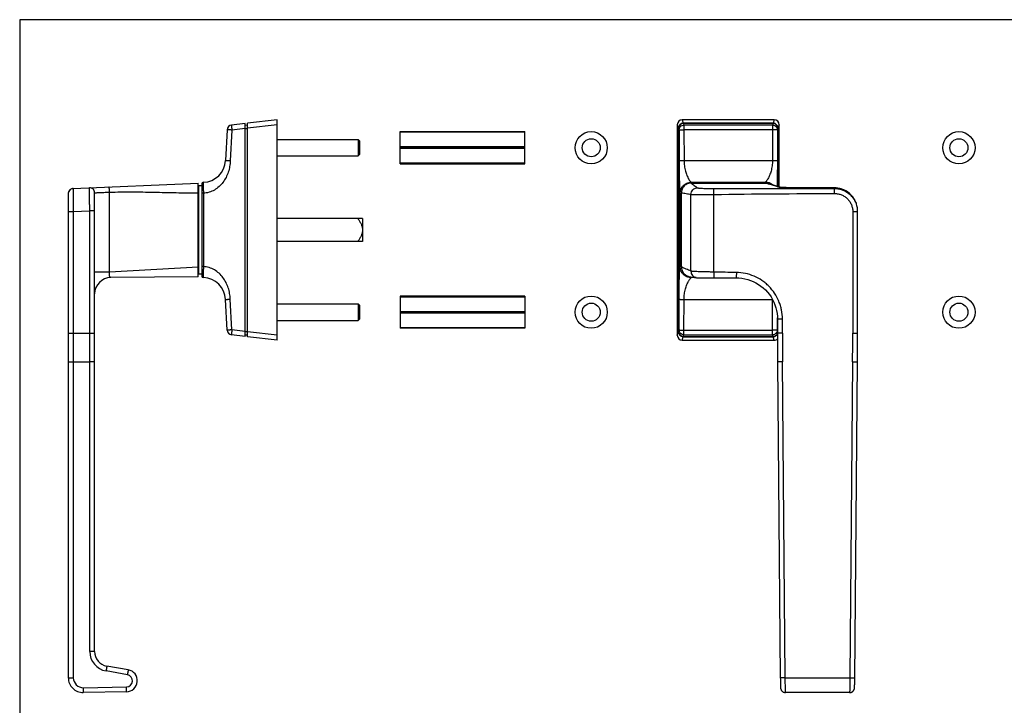
# Model space of a CAD drawing. Units: millimetres. Extents: x -39 to 596, y -79 to 308.
# Drawn here: x -39 to 260, y 100 to 308 of the extents above; entities that cross this region are included whole.
import ezdxf

# ---------------------------------------------------------------- set-up
doc = ezdxf.new("R2010")
doc.units = ezdxf.units.MM
doc.header["$LTSCALE"] = 23.1
doc.layers.get('0').update_dxf_attribs({"linetype": 'CONTINUOUS'})
doc.layers.add('COMPONENTI_DI_ASSIEME', color=7, linetype='CONTINUOUS')

msp = doc.modelspace()

# ---------------------------------------------------------------- linework, layer by layer
for p, q in [((595.97, 308.39), (-39.25, 308.39)), ((-39.25, 308.39), (-39.25, -78.82)), ((65.03, 240.95), (39.03, 240.95))]:
    msp.add_line(p, q)
at = {"color": 7, "linetype": 'Continuous'}
for p, q in [((76.43, 264.55), (76.43, 274.35)), ((76.43, 274.35), (114.43, 274.35)), ((114.43, 274.14), (76.43, 274.14)), ((114.43, 264.55), (114.43, 274.35)), ((39.03, 271.95), (63.67, 271.95)), ((63.67, 271.95), (63.67, 266.95)), ((63.67, 271.95), (64.07, 271.55)), ((64.07, 271.55), (64.07, 267.35)), ((114.43, 269.7), (76.43, 269.7)), ((39.03, 266.95), (63.67, 266.95)), ((63.67, 266.95), (64.07, 267.35)), ((76.43, 269.45), (114.43, 269.45)), ((114.43, 269.2), (76.43, 269.2)), ((114.43, 264.76), (76.43, 264.76)), ((76.43, 264.55), (114.43, 264.55)), ((65.03, 247.95), (39.03, 247.95)), ((65.03, 247.95), (65.03, 240.95)), ((39.03, 221.95), (63.67, 221.95)), ((63.67, 221.95), (63.67, 216.95)), ((63.67, 221.95), (64.07, 221.55)), ((76.43, 224.35), (76.43, 214.55)), ((114.43, 224.35), (76.43, 224.35)), ((76.43, 224.14), (114.43, 224.14)), ((114.43, 224.35), (114.43, 214.55)), ((64.07, 221.55), (64.07, 217.35)), ((76.43, 219.7), (114.43, 219.7)), ((114.43, 219.45), (76.43, 219.45)), ((76.43, 219.2), (114.43, 219.2)), ((39.03, 216.95), (63.67, 216.95)), ((63.67, 216.95), (64.07, 217.35)), ((76.43, 214.76), (114.43, 214.76)), ((114.43, 214.55), (76.43, 214.55))]:
    msp.add_line(p, q, dxfattribs=at)
for centre, radius in [((134.58, 269.45), 4.9), ((246.42, 269.45), 4.9), ((134.58, 269.45), 2.75), ((246.42, 269.45), 2.75), ((134.58, 219.45), 4.9), ((134.58, 219.45), 2.75), ((246.42, 219.45), 4.9), ((246.42, 219.45), 2.75)]:
    msp.add_circle(centre, radius)
for points, knots in [([(63.58, 247.95), (63.77, 247.69), (64.12, 247.16), (64.59, 246.31), (64.88, 245.56), (65.01, 244.93), (65.03, 244.61), (65.03, 244.45)], [0, 0, 0, 0, 0.250049, 0.50005, 0.749896, 0.874952, 1, 1, 1, 1]), ([(65.03, 244.45), (65.03, 244.29), (65.01, 243.97), (64.88, 243.34), (64.59, 242.59), (64.12, 241.75), (63.77, 241.21), (63.58, 240.95)], [0, 0, 0, 0, 0.12505, 0.250106, 0.499952, 0.749952, 1, 1, 1, 1])]:
    msp.add_open_spline(points, degree=3, knots=knots, dxfattribs=at)
at = {"layer": 'COMPONENTI_DI_ASSIEME', "color": 7, "linetype": 'Continuous'}
for p, q in [((29.33, 276.81), (25.18, 276.33)), ((29.33, 212.09), (29.33, 276.81)), ((29.33, 276.32), (30.03, 276.38)), ((39.03, 277.95), (30.03, 276.9)), ((30.03, 212), (30.03, 276.9)), ((39.03, 210.95), (39.03, 277.95)), ((160.76, 276.45), (160.76, 212.45)), ((190.27, 277.95), (162.25, 277.95)), ((189.92, 276.9), (162.6, 276.9)), ((189.89, 276.81), (162.63, 276.81)), ((191.76, 257.45), (191.76, 276.45)), ((23.85, 274.92), (23.37, 265.58)), ((161.11, 275.4), (161.11, 213.5)), ((161.14, 275.31), (161.14, 213.59)), ((191.38, 257.61), (191.38, 275.31)), ((191.41, 257.59), (191.41, 275.4)), ((-23.02, 257.04), (15.03, 258.7)), ((15.03, 230.2), (15.03, 258.7)), ((15.23, 231.05), (15.23, 257.85)), ((16.13, 257.85), (15.23, 257.85)), ((16.13, 258.46), (16.13, 230.45)), ((165, 258.7), (187.48, 258.7)), ((191.78, 257.45), (191.32, 257.63)), ((-24.47, 255.53), (-24.47, 108.28)), ((-23.02, 257.04), (-23.13, 257.03)), ((-16.47, 116.27), (-16.47, 255.76)), ((162.01, 233.2), (162.01, 255.72)), ((15.08, 252.09), (15.03, 253.48)), ((15.11, 250.98), (15.08, 252.09)), ((215.03, 252.87), (215.13, 252.62)), ((215.62, 213.06), (215.62, 250.03)), ((16.13, 231.05), (15.23, 231.05)), ((15.03, 230.2), (-11.51, 229.97)), ((166.99, 229.91), (167.06, 229.9)), ((167.06, 229.9), (167.18, 229.9)), ((167.18, 229.9), (167.39, 229.9)), ((167.39, 229.9), (167.8, 229.89)), ((167.8, 229.89), (168.53, 229.88)), ((168.53, 229.88), (169.5, 229.88)), ((169.5, 229.88), (170.68, 229.87)), ((170.68, 229.87), (178.73, 229.87)), ((23.85, 213.98), (23.37, 223.32)), ((191.23, 217.37), (191.23, 213.06)), ((191.23, 213.06), (191.27, 204.34)), ((215.59, 204.34), (215.62, 213.06)), ((29.33, 212.09), (25.18, 212.57)), ((29.33, 212.58), (30.03, 212.52)), ((39.03, 210.95), (30.03, 212)), ((162.25, 210.95), (190.27, 210.95)), ((162.6, 212), (189.92, 212)), ((162.63, 212.09), (189.89, 212.09)), ((191.27, 204.34), (192.1, 108.27)), ((214.74, 107.92), (215.59, 204.34)), ((-6.25, 110.69), (-12.75, 111.84)), ((192.1, 108.27), (192.11, 107.81)), ((192.11, 107.81), (192.11, 107.41)), ((214.74, 107.48), (214.74, 107.92)), ((192.11, 107.41), (192.12, 107.04)), ((192.12, 107.04), (192.13, 106.7)), ((192.13, 106.7), (192.13, 106.39)), ((192.13, 106.39), (192.14, 106.12)), ((192.14, 106.12), (192.14, 105.89)), ((192.14, 105.89), (192.15, 105.68)), ((192.15, 105.68), (192.16, 105.57)), ((192.16, 105.57), (192.16, 105.47)), ((192.16, 105.47), (192.17, 105.38)), ((214.69, 105.54), (214.7, 105.67)), ((214.7, 105.81), (214.71, 106.06)), ((214.7, 105.67), (214.7, 105.81)), ((214.71, 106.06), (214.72, 106.35)), ((214.72, 106.35), (214.73, 106.69)), ((214.73, 107.06), (214.74, 107.48)), ((214.73, 106.69), (214.73, 107.06)), ((-6.78, 104.01), (-19.89, 103.78)), ((213.17, 103.78), (193.68, 103.78))]:
    msp.add_line(p, q, dxfattribs=at)
at = {"layer": 'COMPONENTI_DI_ASSIEME', "color": 9, "linetype": 'Continuous'}
for p, q in [((39.03, 276.45), (30.03, 275.4)), ((160.76, 276.45), (161.11, 275.4)), ((162.25, 277.95), (162.6, 276.9)), ((162.63, 276.81), (162.8, 276.33)), ((162.8, 276.33), (162.8, 274.92)), ((189.73, 276.33), (162.8, 276.33)), ((189.89, 276.81), (189.73, 276.33)), ((189.73, 276.33), (189.73, 274.92)), ((190.27, 277.95), (189.92, 276.9)), ((191.76, 276.45), (191.41, 275.4)), ((25.29, 274.84), (24.81, 265.51)), ((29.33, 275.31), (25.29, 274.84)), ((29.33, 275.32), (30.03, 275.32)), ((161.14, 275.31), (161.3, 274.84)), ((161.3, 274.84), (161.32, 265.51)), ((162.8, 274.92), (162.81, 265.58)), ((189.73, 274.92), (162.8, 274.92)), ((189.73, 274.92), (189.71, 265.58)), ((191.22, 274.84), (191.21, 265.51)), ((191.38, 275.31), (191.22, 274.84)), ((162.81, 265.58), (189.71, 265.58)), ((164.99, 258.95), (164.99, 258.7)), ((164.99, 258.95), (187.53, 258.95)), ((187.53, 258.95), (187.53, 258.7)), ((-11.9, 231.68), (-11.9, 255.95)), ((16.61, 255.59), (16.13, 255.59)), ((16.61, 255.59), (16.61, 233.31)), ((161.63, 233.31), (161.63, 255.59)), ((161.63, 255.59), (162.01, 255.59)), ((164.91, 231.91), (164.91, 255.26)), ((171.88, 231.64), (171.88, 255.24)), ((197.85, 257.26), (197.85, 257.26)), ((208.53, 257.26), (197.85, 257.26)), ((208.53, 257.26), (208.53, 257.26)), ((208.62, 257.04), (208.53, 257.26)), ((-24.47, 250.03), (-22.95, 250.03)), ((-22.95, 250.03), (-17.94, 250.25)), ((-17.94, 116.26), (-17.94, 250.25)), ((-16.47, 250.25), (-17.94, 250.25)), ((214.13, 250.03), (215.62, 250.03)), ((-16.47, 231.68), (-11.9, 231.68)), ((-11.9, 231.68), (15.03, 233.2)), ((16.61, 233.31), (16.13, 233.31)), ((161.63, 233.31), (162.01, 233.31)), ((164.99, 229.95), (164.99, 230.17)), ((166.53, 229.95), (164.99, 229.95)), ((25.29, 214.06), (24.81, 223.4)), ((161.3, 214.06), (161.32, 223.4)), ((162.8, 213.98), (162.81, 223.32)), ((162.81, 223.32), (189.71, 223.32)), ((189.73, 213.98), (189.71, 223.32)), ((189.71, 223.32), (189.72, 223.32)), ((191.22, 214.06), (191.22, 217.72)), ((192.73, 217.37), (191.23, 217.37)), ((192.73, 213.06), (192.73, 217.37)), ((-24.47, 213.06), (-16.47, 213.06)), ((-22.94, 213.06), (-22.94, 108.27)), ((29.33, 213.59), (25.29, 214.06)), ((29.33, 213.58), (30.03, 213.58)), ((39.03, 212.45), (30.03, 213.5)), ((160.76, 212.45), (161.11, 213.5)), ((161.14, 213.59), (161.3, 214.06)), ((162.8, 212.57), (162.8, 213.98)), ((162.8, 213.98), (189.73, 213.98)), ((189.73, 212.57), (189.73, 213.98)), ((191.23, 214.05), (191.22, 214.06)), ((192.73, 213.06), (191.23, 213.06)), ((214.12, 213.06), (215.62, 213.06)), ((162.25, 210.95), (162.6, 212)), ((162.63, 212.09), (162.8, 212.57)), ((162.8, 212.57), (189.73, 212.57)), ((189.89, 212.09), (189.73, 212.57)), ((190.27, 210.95), (189.92, 212)), ((-22.94, 204.34), (-17.94, 204.34)), ((192.77, 204.35), (191.27, 204.34)), ((193.6, 108.28), (192.77, 204.35)), ((214.09, 204.35), (213.25, 108.28)), ((214.09, 204.35), (215.59, 204.34)), ((-6.49, 109.2), (-12.98, 110.35)), ((193.6, 108.28), (192.1, 108.27)), ((193.6, 108.28), (213.25, 108.28)), ((213.25, 108.28), (214.75, 108.27)), ((-19.89, 105.27), (-6.78, 105.5))]:
    msp.add_line(p, q, dxfattribs=at)
at = {"layer": 'COMPONENTI_DI_ASSIEME', "color": 7, "linetype": 'Continuous'}
for points in [[(191.32, 257.63), (190.66, 257.85), (190.01, 258.06), (189.41, 258.24), (188.87, 258.41), (188.44, 258.55)], [(-24.42, 255.89), (-24.46, 255.71), (-24.47, 255.53)], [(-23.13, 257.03), (-23.31, 257), (-23.49, 256.94), (-23.66, 256.87), (-23.81, 256.78), (-23.96, 256.66), (-24.09, 256.53), (-24.2, 256.39), (-24.29, 256.23), (-24.37, 256.07), (-24.42, 255.89)], [(208.53, 257.26), (197.78, 257.26), (197.52, 257.26), (197.27, 257.26), (197.02, 257.26), (196.77, 257.26), (196.53, 257.26), (196.29, 257.27), (196.06, 257.27), (195.83, 257.27), (195.6, 257.28), (195.38, 257.28), (195.17, 257.28), (194.96, 257.29), (194.76, 257.29), (194.56, 257.3), (194.37, 257.3), (194.18, 257.31), (194, 257.31), (193.83, 257.32), (193.67, 257.33), (193.51, 257.33), (193.35, 257.34), (193.21, 257.34), (193.07, 257.35), (192.93, 257.36), (192.81, 257.36), (192.69, 257.37), (192.57, 257.38), (192.47, 257.38), (192.36, 257.39), (192.27, 257.4), (192.19, 257.4), (192.11, 257.41), (192.03, 257.42), (191.97, 257.42), (191.91, 257.43), (191.86, 257.44), (191.82, 257.44), (191.78, 257.45), (191.76, 257.45), (191.75, 257.45)], [(215.03, 252.87), (214.91, 253.14), (214.63, 253.7), (214.29, 254.23), (213.91, 254.74), (213.49, 255.2), (213.02, 255.63), (212.52, 256.01), (211.99, 256.34), (211.43, 256.63), (210.85, 256.86), (210.24, 257.05), (209.63, 257.17), (209, 257.24), (208.53, 257.26)], [(215.62, 250.03), (215.61, 250.5), (215.54, 251.13), (215.41, 251.75), (215.23, 252.35), (215.13, 252.62)], [(15.17, 249.29), (15.14, 250.27), (15.13, 250.45), (15.11, 250.98)], [(15.22, 247.51), (15.17, 249.08), (15.17, 249.29)], [(15.03, 232.43), (15.08, 232.37), (15.14, 232.31), (15.21, 232.26), (15.23, 232.25)], [(164.56, 230.24), (164.93, 230.18), (165.31, 230.13), (165.67, 230.07), (166.01, 230.02), (166.32, 229.98), (166.59, 229.94)], [(166.59, 229.94), (166.63, 229.93), (166.69, 229.92), (166.73, 229.92), (166.77, 229.92), (166.8, 229.91), (166.83, 229.91), (166.86, 229.91), (166.89, 229.91), (166.92, 229.91), (166.99, 229.91)], [(178.73, 229.87), (179.49, 229.85), (180.39, 229.76), (181.29, 229.61), (182.17, 229.39), (183.03, 229.11), (183.87, 228.77), (184.68, 228.36), (185.46, 227.9), (186.2, 227.39), (186.91, 226.82), (187.57, 226.2), (188.19, 225.54), (188.76, 224.83), (189.27, 224.09), (189.73, 223.31), (190.13, 222.49), (190.47, 221.66), (190.75, 220.79), (190.97, 219.91), (191.12, 219.02), (191.2, 218.12), (191.23, 217.37)], [(192.17, 105.38), (192.17, 105.34), (192.17, 105.3), (192.17, 105.26), (192.18, 105.23), (192.18, 105.19), (192.18, 105.16), (192.19, 105.11), (192.19, 105.07), (192.2, 105.01), (192.22, 104.94), (192.24, 104.86), (192.27, 104.77), (192.31, 104.68), (192.35, 104.59), (192.4, 104.5), (192.46, 104.41), (192.53, 104.32), (192.6, 104.24), (192.69, 104.16), (192.78, 104.08), (192.87, 104.02), (192.98, 103.95), (193.09, 103.9), (193.21, 103.86), (193.33, 103.82), (193.46, 103.8), (193.6, 103.78), (193.68, 103.78)], [(213.17, 103.78), (213.24, 103.78), (213.36, 103.79), (213.48, 103.81), (213.6, 103.84), (213.71, 103.88), (213.82, 103.93), (213.92, 103.98), (214.02, 104.04), (214.11, 104.11), (214.19, 104.18), (214.27, 104.26), (214.33, 104.33), (214.4, 104.42), (214.45, 104.5), (214.5, 104.58), (214.54, 104.67), (214.57, 104.75), (214.6, 104.83), (214.62, 104.91), (214.64, 104.98), (214.65, 105.05), (214.66, 105.1), (214.67, 105.15), (214.67, 105.19), (214.68, 105.23), (214.68, 105.27), (214.68, 105.3), (214.68, 105.35), (214.69, 105.39), (214.69, 105.44), (214.69, 105.54)]]:
    msp.add_lwpolyline(points, dxfattribs=at)
for centre, radius, start, end in [((25.35, 274.84), 1.5, 96.6325, 177), ((16.38, 265.95), 7, 271.9578, 357), ((16.63, 258.46), 0.5, 91.954, 179.9904), ((187.48, 255.62), 3.08, 71.8083, 89.9199), ((-22.96, 255.53), 1.51, 172.8682, 179.987), ((-22.96, 255.53), 1.51, 98.3172, 172.8818), ((-22.96, 255.53), 1.51, 92.5093, 98.3364), ((-17.97, 255.76), 1.5, 0, 92.5), ((15.53, 250.85), 0.5, 126.9099, 147.9996), ((-11.47, 224.97), 5, 90.5, 179.6826), ((16.63, 230.45), 0.5, 180.0096, 268.046), ((16.38, 222.95), 7, 3, 88.0424), ((25.35, 214.06), 1.5, 183, 263.3675), ((-11.97, 116.27), 4.5, 180, 260), ((-19.97, 108.28), 4.5, 180, 271), ((-6.84, 107.38), 3.37, 271, 80)]:
    msp.add_arc(centre, radius, start, end, dxfattribs=at)
at = {"layer": 'COMPONENTI_DI_ASSIEME', "color": 9, "linetype": 'Continuous'}
for centre, radius, start, end in [((187.53, 255.59), 3.36, 49.5255, 89.9896), ((191.31, 255.96), 1.56, 75.1769, 90.2185), ((192.82, 267.39), 10.01, 264.1241, 264.54), ((193, 269.32), 11.95, 264.5389, 264.9085), ((208.53, 250.25), 7.01, 21.9197, 22.4935), ((208.61, 250.03), 7.01, 21.7909, 22.4926), ((178.57, 223.29), 11.14, 0.1472, 0.29), ((1191.34, 213.06), 998.61, 180, 180.5), ((-784.49, 213.06), 998.61, 359.5, 360), ((-11.94, 116.26), 6, 180, 260), ((-19.94, 108.27), 3, 180, 271), ((-6.81, 107.36), 1.87, 271, 80)]:
    msp.add_arc(centre, radius, start, end, dxfattribs=at)
at = {"layer": 'COMPONENTI_DI_ASSIEME', "color": 7, "linetype": 'Continuous'}
for centre, major_axis, start_param, end_param in [((162.26, 276.44), (-0.48, 1.43), -0.319521, 1.246802), ((162.61, 275.39), (-0.48, 1.43), -0.319521, 1.246802), ((162.64, 275.3), (-0.48, 1.43), -0.319521, 1.246802), ((189.88, 275.3), (0.48, 1.43), -1.246802, 0.319521), ((189.91, 275.39), (0.48, 1.43), -1.246802, 0.319521), ((190.26, 276.44), (0.48, 1.43), -1.246802, 0.319521), ((162.61, 213.51), (0.48, 1.43), -4.388395, -2.822072), ((162.64, 213.6), (0.48, 1.43), -4.388395, -2.822072), ((189.88, 213.6), (-0.48, 1.43), -3.461113, -2.345483), ((189.91, 213.51), (-0.48, 1.43), -3.461113, -2.391302), ((162.26, 212.46), (0.48, 1.43), -4.388395, -2.822072), ((190.26, 212.46), (-0.48, 1.43), -3.461113, -2.756335)]:
    msp.add_ellipse(centre, major_axis=major_axis, ratio=0.992572, start_param=start_param, end_param=end_param, dxfattribs=at)
at = {"layer": 'COMPONENTI_DI_ASSIEME', "color": 9, "linetype": 'Continuous'}
for points, knots in [([(25.18, 276.33), (25.18, 276.33), (25.17, 276.31), (25.17, 276.3), (25.17, 276.26), (25.17, 276.21), (25.17, 276.15), (25.18, 276.07), (25.18, 275.98), (25.19, 275.85), (25.21, 275.65), (25.23, 275.4), (25.26, 275.12), (25.28, 274.94), (25.29, 274.84)], [0, 0, 0, 0, 0.006104, 0.020921, 0.044948, 0.078082, 0.120012, 0.170382, 0.228714, 0.294444, 0.445587, 0.617994, 0.805271, 1, 1, 1, 1]), ([(161.3, 274.84), (161.3, 275.03), (161.38, 275.42), (161.71, 275.92), (162.21, 276.25), (162.6, 276.33), (162.8, 276.33)], [0, 0, 0, 0, 0.249182, 0.49903, 0.749446, 1, 1, 1, 1]), ([(189.73, 276.33), (189.92, 276.33), (190.31, 276.25), (190.81, 275.92), (191.14, 275.42), (191.22, 275.03), (191.22, 274.84)], [0, 0, 0, 0, 0.250554, 0.50097, 0.750818, 1, 1, 1, 1]), ([(25.29, 274.84), (25.2, 274.84), (25.01, 274.85), (24.75, 274.87), (24.54, 274.88), (24.38, 274.89), (24.28, 274.89), (24.18, 274.9), (24.1, 274.9), (24.03, 274.91), (23.97, 274.91), (23.93, 274.91), (23.9, 274.91), (23.88, 274.92), (23.87, 274.92), (23.86, 274.92), (23.86, 274.92), (23.85, 274.92), (23.85, 274.92)], [0, 0, 0, 0, 0.197056, 0.38558, 0.558412, 0.637004, 0.709403, 0.774916, 0.832968, 0.883019, 0.924601, 0.957361, 0.970326, 0.980968, 0.98927, 0.995219, 0.998799, 1, 1, 1, 1]), ([(161.3, 274.84), (161.3, 274.84), (161.31, 274.85), (161.34, 274.86), (161.38, 274.86), (161.43, 274.87), (161.5, 274.88), (161.61, 274.88), (161.77, 274.89), (161.99, 274.9), (162.24, 274.91), (162.51, 274.92), (162.7, 274.92), (162.8, 274.92)], [0, 0, 0, 0, 0.009645, 0.027641, 0.054283, 0.089461, 0.132875, 0.184181, 0.308545, 0.458092, 0.627335, 0.810281, 1, 1, 1, 1]), ([(191.22, 274.84), (191.22, 274.84), (191.21, 274.85), (191.18, 274.86), (191.14, 274.86), (191.09, 274.87), (191.03, 274.88), (190.92, 274.88), (190.75, 274.89), (190.53, 274.9), (190.28, 274.91), (190.01, 274.92), (189.82, 274.92), (189.73, 274.92)], [0, 0, 0, 0, 0.009645, 0.027641, 0.054283, 0.089461, 0.132875, 0.184181, 0.308545, 0.458092, 0.627335, 0.810281, 1, 1, 1, 1]), ([(24.81, 265.51), (24.78, 264.92), (24.65, 263.75), (24.23, 262.03), (23.55, 260.4), (22.61, 258.9), (21.42, 257.59), (19.99, 256.54), (18.36, 255.83), (17.2, 255.62), (16.61, 255.59)], [0, 0, 0, 0, 0.125115, 0.250219, 0.375285, 0.500324, 0.625321, 0.750267, 0.875147, 1, 1, 1, 1]), ([(23.37, 265.58), (23.37, 265.58), (23.37, 265.58), (23.37, 265.58), (23.38, 265.58), (23.39, 265.58), (23.41, 265.58), (23.44, 265.58), (23.48, 265.58), (23.54, 265.57), (23.61, 265.57), (23.69, 265.57), (23.79, 265.56), (23.89, 265.55), (24.05, 265.55), (24.26, 265.54), (24.53, 265.52), (24.71, 265.51), (24.81, 265.51)], [0, 0, 0, 0, 0.001201, 0.004781, 0.01073, 0.019032, 0.029673, 0.042638, 0.075397, 0.116979, 0.167029, 0.225082, 0.290594, 0.362994, 0.441586, 0.614418, 0.802943, 1, 1, 1, 1]), ([(161.32, 265.51), (161.32, 265.51), (161.33, 265.52), (161.36, 265.52), (161.4, 265.53), (161.45, 265.54), (161.52, 265.54), (161.62, 265.55), (161.79, 265.56), (162.01, 265.57), (162.26, 265.58), (162.53, 265.58), (162.72, 265.58), (162.81, 265.58)], [0, 0, 0, 0, 0.009645, 0.027641, 0.054283, 0.089461, 0.132876, 0.184182, 0.308547, 0.458096, 0.627339, 0.810282, 1, 1, 1, 1]), ([(161.32, 265.51), (161.32, 264.92), (161.32, 263.77), (161.34, 262.07), (161.36, 260.71), (161.38, 259.67), (161.4, 258.95), (161.42, 258.27), (161.45, 257.66), (161.47, 257.1), (161.5, 256.63), (161.53, 256.28), (161.55, 256.05), (161.56, 255.91), (161.58, 255.79), (161.6, 255.7), (161.61, 255.64), (161.63, 255.61), (161.63, 255.59)], [0, 0, 0, 0, 0.176379, 0.348578, 0.512289, 0.589412, 0.662451, 0.730651, 0.793181, 0.849159, 0.897642, 0.937713, 0.954325, 0.96853, 0.980245, 0.989402, 0.995973, 1, 1, 1, 1]), ([(162.81, 265.58), (162.82, 265.02), (162.9, 263.94), (163.21, 262.42), (163.63, 261.12), (164, 260.36), (164.19, 260.03)], [0, 0, 0, 0, 0.291506, 0.563091, 0.802281, 1, 1, 1, 1]), ([(189.71, 265.58), (189.7, 265.02), (189.62, 263.94), (189.32, 262.42), (188.89, 261.12), (188.52, 260.36), (188.34, 260.03)], [0, 0, 0, 0, 0.291506, 0.563091, 0.802282, 1, 1, 1, 1]), ([(189.71, 265.58), (189.8, 265.58), (189.99, 265.58), (190.26, 265.58), (190.51, 265.57), (190.73, 265.56), (190.9, 265.55), (191.01, 265.54), (191.07, 265.54), (191.12, 265.53), (191.16, 265.52), (191.19, 265.52), (191.2, 265.51), (191.21, 265.51)], [0, 0, 0, 0, 0.189718, 0.372661, 0.541904, 0.691453, 0.815818, 0.867124, 0.910539, 0.945717, 0.972359, 0.990355, 1, 1, 1, 1]), ([(191.21, 265.51), (191.2, 264.09), (191.19, 262.05), (191.14, 259.45), (191.1, 258.26), (191.08, 257.71)], [0, 0, 0, 0, 0.543004, 0.788588, 1, 1, 1, 1]), ([(16.61, 258.95), (16.61, 258.95), (16.61, 258.95), (16.61, 258.95), (16.61, 258.94), (16.61, 258.92), (16.61, 258.89), (16.61, 258.85), (16.6, 258.81), (16.6, 258.76), (16.6, 258.67), (16.6, 258.55), (16.6, 258.38), (16.6, 258.18), (16.6, 257.96), (16.6, 257.72), (16.6, 257.36), (16.6, 256.86), (16.61, 256.24), (16.61, 255.81), (16.61, 255.59)], [0, 0, 0, 0, 0.00041, 0.001356, 0.005008, 0.011035, 0.019432, 0.030182, 0.043266, 0.058651, 0.076301, 0.118233, 0.168659, 0.227108, 0.293006, 0.365727, 0.44456, 0.617463, 0.805022, 1, 1, 1, 1]), ([(161.63, 255.59), (161.63, 255.81), (161.68, 256.25), (161.87, 256.89), (162.18, 257.47), (162.6, 257.99), (163.12, 258.41), (163.7, 258.72), (164.33, 258.91), (164.77, 258.95), (164.99, 258.95)], [0, 0, 0, 0, 0.124947, 0.249939, 0.374965, 0.500006, 0.625046, 0.750069, 0.875058, 1, 1, 1, 1]), ([(164.51, 259.52), (164.48, 259.55), (164.36, 259.72), (164.26, 259.89), (164.19, 260.03)], [0, 0, 0, 0, 0.231272, 1, 1, 1, 1]), ([(164.51, 259.52), (164.56, 259.44), (164.66, 259.31), (164.78, 259.15), (164.87, 259.06), (164.92, 259.01), (164.96, 258.98), (164.98, 258.96), (164.99, 258.95)], [0, 0, 0, 0, 0.372618, 0.668318, 0.784816, 0.879193, 0.950894, 1, 1, 1, 1]), ([(165, 258.7), (165.14, 258.58), (165.44, 258.33), (166.07, 257.85), (166.57, 257.5), (166.9, 257.26)], [0, 0, 0, 0, 0.235543, 0.484486, 1, 1, 1, 1]), ([(188.55, 258.38), (188.37, 258.43), (188.01, 258.54), (187.65, 258.65), (187.48, 258.7)], [0, 0, 0, 0, 0.51275, 1, 1, 1, 1]), ([(188.02, 259.52), (187.96, 259.44), (187.86, 259.31), (187.74, 259.15), (187.65, 259.06), (187.6, 259.01), (187.56, 258.98), (187.54, 258.96), (187.53, 258.95)], [0, 0, 0, 0, 0.372687, 0.668276, 0.784718, 0.879166, 0.95099, 1, 1, 1, 1]), ([(188.34, 260.03), (188.31, 259.98), (188.21, 259.8), (188.1, 259.63), (188.02, 259.52)], [0, 0, 0, 0, 0.26903, 1, 1, 1, 1]), ([(191.31, 257.52), (191.12, 257.6), (190.7, 257.75), (189.78, 258.04), (189.05, 258.24), (188.55, 258.38)], [0, 0, 0, 0, 0.212678, 0.459406, 1, 1, 1, 1]), ([(-23.02, 257.04), (-23.02, 257.04), (-23.02, 257.03), (-23.02, 257.03), (-23.02, 257.02), (-23.02, 257), (-23.02, 256.99), (-23.02, 256.95), (-23.02, 256.9), (-23.02, 256.82), (-23.02, 256.73), (-23.02, 256.62), (-23.02, 256.5), (-23.01, 256.36), (-23.01, 256.15), (-23.01, 255.84), (-23, 255.43), (-23, 254.97), (-22.99, 254.46), (-22.99, 253.91), (-22.98, 253.32), (-22.97, 252.48), (-22.96, 251.38), (-22.96, 250.49), (-22.95, 250.03)], [0, 0, 0, 0, 0.000302, 0.001206, 0.002711, 0.004818, 0.007525, 0.010831, 0.019227, 0.029989, 0.043088, 0.058493, 0.076168, 0.096068, 0.118146, 0.168617, 0.227091, 0.293006, 0.365725, 0.444547, 0.528712, 0.617412, 0.804964, 1, 1, 1, 1]), ([(-17.94, 250.25), (-17.95, 250.7), (-17.96, 251.6), (-17.97, 252.7), (-17.98, 253.54), (-17.98, 254.13), (-17.99, 254.68), (-18, 255.19), (-18, 255.65), (-18.01, 256.06), (-18.01, 256.36), (-18.02, 256.58), (-18.02, 256.72), (-18.02, 256.84), (-18.02, 256.95), (-18.03, 257.04), (-18.03, 257.12), (-18.03, 257.17), (-18.03, 257.2), (-18.03, 257.22), (-18.03, 257.24), (-18.03, 257.25), (-18.03, 257.25), (-18.03, 257.26), (-18.03, 257.26)], [0, 0, 0, 0, 0.195039, 0.382593, 0.471294, 0.55546, 0.634283, 0.707001, 0.772915, 0.831388, 0.881857, 0.903933, 0.923832, 0.941504, 0.956907, 0.970004, 0.980763, 0.989158, 0.992463, 0.995169, 0.997276, 0.998782, 0.999688, 1, 1, 1, 1]), ([(-16.47, 255.76), (-16.44, 255.76), (-16.38, 255.76), (-16.26, 255.77), (-16.04, 255.78), (-15.67, 255.79), (-15.11, 255.82), (-14.43, 255.85), (-13.35, 255.89), (-12.5, 255.93), (-11.9, 255.95)], [0, 0, 0, 0, 0.018799, 0.042145, 0.074545, 0.165312, 0.287967, 0.438288, 0.61111, 1, 1, 1, 1]), ([(-11.9, 255.95), (-11.91, 256.15), (-11.92, 256.44), (-11.95, 256.81), (-11.98, 257.05), (-12.01, 257.24), (-12.04, 257.37), (-12.06, 257.45), (-12.07, 257.48), (-12.09, 257.51), (-12.1, 257.52), (-12.11, 257.52)], [0, 0, 0, 0, 0.376895, 0.547383, 0.697154, 0.820527, 0.913061, 0.946843, 0.972092, 0.989181, 1, 1, 1, 1]), ([(-11.9, 255.95), (-9.66, 256.01), (-5.17, 256.06), (0.44, 255.97), (4.93, 255.87), (8.3, 255.79), (11.66, 255.73), (13.91, 255.71), (15.03, 255.7)], [0, 0, 0, 0, 0.249994, 0.499995, 0.624996, 0.749998, 0.874999, 1, 1, 1, 1]), ([(162.01, 255.72), (162.5, 255.69), (163.47, 255.55), (164.42, 255.35), (164.91, 255.26)], [0, 0, 0, 0, 0.497525, 1, 1, 1, 1]), ([(164.91, 255.26), (164.91, 255.52), (165.01, 256.05), (165.45, 256.71), (166.12, 257.15), (166.64, 257.26), (166.9, 257.26)], [0, 0, 0, 0, 0.250166, 0.500273, 0.75022, 1, 1, 1, 1]), ([(164.91, 255.26), (164.94, 255.26), (165.01, 255.25), (165.16, 255.25), (165.36, 255.24), (165.74, 255.23), (166.34, 255.22), (167.21, 255.21), (168.23, 255.21), (169.37, 255.21), (170.6, 255.22), (171.45, 255.23), (171.88, 255.24)], [0, 0, 0, 0, 0.012442, 0.033345, 0.062543, 0.099789, 0.197083, 0.321902, 0.469972, 0.636216, 0.814935, 1, 1, 1, 1]), ([(166.9, 257.26), (166.9, 257.25), (166.92, 257.25), (166.97, 257.23), (167.06, 257.22), (167.19, 257.2), (167.37, 257.18), (167.59, 257.16), (167.85, 257.14), (168.14, 257.13), (168.6, 257.11), (169.23, 257.09), (170.06, 257.07), (170.95, 257.06), (171.57, 257.05), (171.88, 257.05)], [0, 0, 0, 0, 0.004465, 0.010982, 0.030388, 0.058291, 0.094495, 0.138693, 0.190497, 0.249449, 0.315027, 0.463705, 0.631348, 0.812171, 1, 1, 1, 1]), ([(171.88, 255.24), (171.88, 255.35), (171.87, 255.58), (171.87, 255.91), (171.87, 256.21), (171.87, 256.48), (171.87, 256.68), (171.87, 256.81), (171.87, 256.89), (171.87, 256.95), (171.87, 257), (171.88, 257.03), (171.88, 257.05), (171.88, 257.05)], [0, 0, 0, 0, 0.189847, 0.372838, 0.542243, 0.691966, 0.816547, 0.867963, 0.911478, 0.946704, 0.973332, 0.991125, 1, 1, 1, 1]), ([(171.88, 257.05), (174.94, 257.05), (187.19, 257.04), (199.43, 257.04), (208.62, 257.04)], [0, 0, 0, 0, 0.249983, 1, 1, 1, 1]), ([(191.8, 257.43), (191.74, 257.44), (191.63, 257.45), (191.49, 257.47), (191.39, 257.49), (191.33, 257.51), (191.31, 257.52)], [0, 0, 0, 0, 0.355274, 0.640881, 0.855773, 1, 1, 1, 1]), ([(197.85, 257.26), (197.24, 257.26), (196.08, 257.26), (194.46, 257.29), (193.09, 257.34), (192.28, 257.39), (191.94, 257.42)], [0, 0, 0, 0, 0.30652, 0.589271, 0.826451, 1, 1, 1, 1]), ([(215, 252.93), (214.74, 253.56), (214.02, 254.76), (212.48, 256.16), (210.6, 257.05), (209.22, 257.26), (208.53, 257.26)], [0, 0, 0, 0, 0.249997, 0.499996, 0.749996, 1, 1, 1, 1]), ([(208.62, 255.53), (208.62, 255.72), (208.62, 255.99), (208.62, 256.34), (208.62, 256.56), (208.62, 256.75), (208.62, 256.89), (208.62, 256.98), (208.62, 257.03), (208.62, 257.04)], [0, 0, 0, 0, 0.37296, 0.542392, 0.692166, 0.816779, 0.911713, 0.973541, 1, 1, 1, 1]), ([(208.62, 257.04), (209.3, 257.04), (210.68, 256.84), (212.57, 255.94), (214.11, 254.54), (214.83, 253.35), (215.09, 252.71)], [0, 0, 0, 0, 0.250003, 0.500004, 0.750003, 1, 1, 1, 1]), ([(208.62, 255.53), (208.98, 255.53), (209.7, 255.46), (210.74, 255.15), (211.7, 254.64), (212.54, 253.95), (213.23, 253.11), (213.74, 252.15), (214.06, 251.11), (214.13, 250.39), (214.13, 250.03)], [0, 0, 0, 0, 0.124999, 0.249998, 0.374997, 0.499997, 0.624998, 0.749998, 0.874999, 1, 1, 1, 1]), ([(-11.51, 229.97), (-11.55, 229.97), (-11.64, 229.99), (-11.75, 230.09), (-11.84, 230.24), (-11.91, 230.45), (-11.95, 230.71), (-11.97, 231.13), (-11.94, 231.46), (-11.9, 231.68)], [0, 0, 0, 0, 0.062945, 0.134642, 0.225081, 0.339329, 0.478337, 0.639255, 1, 1, 1, 1]), ([(16.61, 233.31), (16.61, 233.09), (16.61, 232.66), (16.6, 232.04), (16.6, 231.55), (16.6, 231.18), (16.6, 230.94), (16.6, 230.72), (16.6, 230.52), (16.6, 230.35), (16.6, 230.23), (16.6, 230.15), (16.6, 230.09), (16.61, 230.05), (16.61, 230.01), (16.61, 229.99), (16.61, 229.97), (16.61, 229.95), (16.61, 229.95), (16.61, 229.95), (16.61, 229.95)], [0, 0, 0, 0, 0.194978, 0.382538, 0.555443, 0.634275, 0.706997, 0.772895, 0.831344, 0.88177, 0.923702, 0.941351, 0.956736, 0.969819, 0.980568, 0.988965, 0.994991, 0.998643, 0.99959, 1, 1, 1, 1]), ([(24.81, 223.4), (24.77, 223.98), (24.65, 225.15), (24.23, 226.87), (23.55, 228.5), (22.61, 230), (21.42, 231.31), (19.99, 232.36), (18.36, 233.07), (17.2, 233.28), (16.61, 233.31)], [0, 0, 0, 0, 0.125115, 0.250217, 0.375284, 0.500322, 0.625319, 0.750265, 0.875149, 1, 1, 1, 1]), ([(161.32, 223.4), (161.32, 223.98), (161.32, 225.13), (161.34, 226.83), (161.36, 228.19), (161.38, 229.23), (161.4, 229.95), (161.42, 230.63), (161.45, 231.25), (161.47, 231.8), (161.5, 232.28), (161.53, 232.62), (161.55, 232.86), (161.56, 233), (161.58, 233.11), (161.6, 233.2), (161.61, 233.26), (161.63, 233.3), (161.63, 233.31)], [0, 0, 0, 0, 0.176377, 0.348573, 0.512282, 0.589403, 0.66244, 0.730639, 0.793168, 0.849145, 0.897637, 0.937714, 0.954315, 0.968505, 0.980216, 0.989386, 0.995973, 1, 1, 1, 1]), ([(164.99, 229.95), (164.77, 229.95), (164.33, 229.99), (163.7, 230.18), (163.12, 230.5), (162.6, 230.92), (162.18, 231.43), (161.87, 232.01), (161.68, 232.65), (161.63, 233.09), (161.63, 233.31)], [0, 0, 0, 0, 0.124942, 0.24993, 0.374953, 0.499993, 0.625033, 0.75006, 0.875052, 1, 1, 1, 1]), ([(164.91, 231.91), (164.67, 232.03), (164.19, 232.25), (163.46, 232.56), (162.73, 232.87), (162.25, 233.09), (162.01, 233.2)], [0, 0, 0, 0, 0.251208, 0.49977, 0.748688, 1, 1, 1, 1]), ([(164.91, 231.91), (164.91, 231.68), (164.99, 231.2), (165.35, 230.58), (165.91, 230.13), (166.36, 229.97), (166.59, 229.94)], [0, 0, 0, 0, 0.250166, 0.500126, 0.75002, 1, 1, 1, 1]), ([(171.88, 231.64), (171.45, 231.65), (170.6, 231.67), (169.37, 231.7), (168.23, 231.73), (167.21, 231.76), (166.45, 231.79), (165.93, 231.82), (165.62, 231.83), (165.36, 231.85), (165.16, 231.87), (165.01, 231.89), (164.94, 231.9), (164.91, 231.91)], [0, 0, 0, 0, 0.184925, 0.36351, 0.529637, 0.677618, 0.802393, 0.854712, 0.899707, 0.936997, 0.966273, 0.98731, 1, 1, 1, 1]), ([(171.88, 231.64), (171.88, 231.53), (171.87, 231.3), (171.87, 230.97), (171.86, 230.67), (171.86, 230.44), (171.86, 230.28), (171.86, 230.18), (171.87, 230.09), (171.87, 230.01), (171.87, 229.95), (171.87, 229.91), (171.87, 229.89), (171.88, 229.88), (171.88, 229.88), (171.88, 229.87), (171.88, 229.87)], [0, 0, 0, 0, 0.194897, 0.382351, 0.555063, 0.706468, 0.772317, 0.830724, 0.881142, 0.923081, 0.956145, 0.980037, 0.988472, 0.994562, 0.998333, 1, 1, 1, 1]), ([(178.73, 231.52), (178.73, 231.42), (178.73, 231.21), (178.72, 230.9), (178.72, 230.62), (178.72, 230.4), (178.72, 230.25), (178.72, 230.15), (178.72, 230.07), (178.72, 230), (178.72, 229.95), (178.72, 229.92), (178.73, 229.9), (178.73, 229.89), (178.73, 229.88), (178.73, 229.87), (178.73, 229.87), (178.73, 229.87)], [0, 0, 0, 0, 0.195005, 0.382564, 0.555374, 0.706864, 0.77275, 0.831186, 0.881628, 0.923579, 0.956639, 0.96974, 0.980504, 0.988908, 0.994944, 0.998614, 1, 1, 1, 1]), ([(192.73, 217.37), (192.73, 218.29), (192.59, 219.67), (192.15, 221.46), (191.53, 223.19), (190.45, 225.23), (188.99, 227.02), (187.63, 228.27), (186.16, 229.37), (184.13, 230.48), (181.49, 231.31), (179.65, 231.51), (178.73, 231.52)], [0, 0, 0, 0, 0.124961, 0.187517, 0.250072, 0.375034, 0.499996, 0.562551, 0.625107, 0.75007, 0.875035, 1, 1, 1, 1]), ([(162.81, 223.32), (162.82, 223.88), (162.9, 224.96), (163.21, 226.48), (163.63, 227.78), (164, 228.55), (164.19, 228.88)], [0, 0, 0, 0, 0.291506, 0.563091, 0.802282, 1, 1, 1, 1]), ([(164.19, 228.88), (164.21, 228.92), (164.31, 229.1), (164.42, 229.27), (164.51, 229.39)], [0, 0, 0, 0, 0.26903, 1, 1, 1, 1]), ([(164.51, 229.39), (164.56, 229.46), (164.66, 229.6), (164.78, 229.75), (164.87, 229.84), (164.92, 229.89), (164.96, 229.93), (164.98, 229.94), (164.99, 229.95)], [0, 0, 0, 0, 0.372687, 0.668276, 0.784718, 0.879166, 0.95099, 1, 1, 1, 1]), ([(23.37, 223.32), (23.37, 223.32), (23.37, 223.32), (23.37, 223.32), (23.38, 223.32), (23.39, 223.32), (23.41, 223.32), (23.44, 223.32), (23.48, 223.32), (23.54, 223.33), (23.61, 223.33), (23.69, 223.34), (23.79, 223.34), (23.89, 223.35), (24.05, 223.36), (24.26, 223.37), (24.53, 223.38), (24.71, 223.39), (24.81, 223.4)], [0, 0, 0, 0, 0.001201, 0.004781, 0.01073, 0.019032, 0.029673, 0.042638, 0.075397, 0.116979, 0.167029, 0.225082, 0.290594, 0.362994, 0.441586, 0.614418, 0.802943, 1, 1, 1, 1]), ([(161.32, 223.4), (161.32, 223.39), (161.33, 223.39), (161.36, 223.38), (161.4, 223.37), (161.45, 223.37), (161.52, 223.36), (161.62, 223.35), (161.79, 223.34), (162.01, 223.33), (162.26, 223.32), (162.53, 223.32), (162.72, 223.32), (162.81, 223.32)], [0, 0, 0, 0, 0.009645, 0.027641, 0.054283, 0.089461, 0.132876, 0.184182, 0.308547, 0.458096, 0.627339, 0.810282, 1, 1, 1, 1]), ([(25.29, 214.06), (25.2, 214.06), (25.01, 214.05), (24.75, 214.03), (24.54, 214.02), (24.38, 214.01), (24.28, 214.01), (24.18, 214), (24.1, 214), (24.03, 214), (23.97, 213.99), (23.93, 213.99), (23.9, 213.99), (23.88, 213.99), (23.87, 213.99), (23.86, 213.99), (23.86, 213.98), (23.85, 213.99), (23.85, 213.98)], [0, 0, 0, 0, 0.197056, 0.38558, 0.558412, 0.637004, 0.709403, 0.774916, 0.832968, 0.883019, 0.924601, 0.957361, 0.970326, 0.980968, 0.98927, 0.995219, 0.998799, 1, 1, 1, 1]), ([(25.29, 214.06), (25.28, 213.97), (25.26, 213.78), (25.23, 213.5), (25.21, 213.25), (25.19, 213.05), (25.18, 212.92), (25.18, 212.83), (25.17, 212.76), (25.17, 212.69), (25.17, 212.64), (25.17, 212.61), (25.17, 212.59), (25.18, 212.57), (25.18, 212.57)], [0, 0, 0, 0, 0.194729, 0.382006, 0.554413, 0.705556, 0.771286, 0.829618, 0.879988, 0.921918, 0.955052, 0.979079, 0.993896, 1, 1, 1, 1]), ([(162.8, 212.57), (162.6, 212.57), (162.21, 212.65), (161.71, 212.98), (161.38, 213.48), (161.3, 213.87), (161.3, 214.06)], [0, 0, 0, 0, 0.250554, 0.50097, 0.750818, 1, 1, 1, 1]), ([(161.3, 214.06), (161.3, 214.06), (161.31, 214.05), (161.34, 214.05), (161.38, 214.04), (161.43, 214.03), (161.5, 214.03), (161.61, 214.02), (161.77, 214.01), (161.99, 214), (162.24, 213.99), (162.51, 213.99), (162.7, 213.99), (162.8, 213.98)], [0, 0, 0, 0, 0.009645, 0.027641, 0.054283, 0.089461, 0.132875, 0.184181, 0.308545, 0.458092, 0.627335, 0.810281, 1, 1, 1, 1]), ([(191.22, 214.06), (191.22, 213.87), (191.14, 213.48), (190.81, 212.98), (190.31, 212.65), (189.92, 212.57), (189.73, 212.57)], [0, 0, 0, 0, 0.249182, 0.49903, 0.749446, 1, 1, 1, 1]), ([(191.22, 214.06), (191.22, 214.06), (191.21, 214.05), (191.18, 214.05), (191.14, 214.04), (191.09, 214.03), (191.03, 214.03), (190.92, 214.02), (190.75, 214.01), (190.53, 214), (190.28, 213.99), (190.01, 213.99), (189.82, 213.99), (189.73, 213.98)], [0, 0, 0, 0, 0.009645, 0.027641, 0.054283, 0.089461, 0.132875, 0.184181, 0.308545, 0.458092, 0.627335, 0.810281, 1, 1, 1, 1]), ([(-24.47, 204.35), (-24.47, 204.35), (-24.46, 204.35), (-24.46, 204.35), (-24.45, 204.35), (-24.44, 204.35), (-24.42, 204.35), (-24.39, 204.35), (-24.35, 204.34), (-24.28, 204.34), (-24.21, 204.34), (-24.12, 204.34), (-23.98, 204.34), (-23.78, 204.34), (-23.52, 204.34), (-23.24, 204.34), (-23.04, 204.34), (-22.94, 204.34)], [0, 0, 0, 0, 0.001287, 0.004945, 0.010997, 0.019431, 0.030235, 0.043391, 0.07661, 0.118729, 0.169364, 0.228009, 0.294075, 0.445859, 0.618683, 0.805943, 1, 1, 1, 1]), ([(-16.47, 204.35), (-16.47, 204.35), (-16.47, 204.35), (-16.48, 204.35), (-16.49, 204.35), (-16.5, 204.35), (-16.51, 204.35), (-16.54, 204.35), (-16.58, 204.35), (-16.65, 204.34), (-16.72, 204.34), (-16.81, 204.34), (-16.94, 204.34), (-17.13, 204.34), (-17.38, 204.34), (-17.66, 204.34), (-17.85, 204.34), (-17.94, 204.34)], [0, 0, 0, 0, 0.001278, 0.004902, 0.010898, 0.019255, 0.02996, 0.042999, 0.075932, 0.117713, 0.167979, 0.226248, 0.291962, 0.443236, 0.616048, 0.804083, 1, 1, 1, 1]), ([(-16.47, 116.27), (-16.47, 116.27), (-16.47, 116.27), (-16.48, 116.27), (-16.49, 116.27), (-16.5, 116.27), (-16.51, 116.27), (-16.54, 116.27), (-16.58, 116.26), (-16.65, 116.26), (-16.72, 116.26), (-16.81, 116.26), (-16.94, 116.26), (-17.13, 116.26), (-17.38, 116.26), (-17.66, 116.26), (-17.85, 116.26), (-17.94, 116.26)], [0, 0, 0, 0, 0.001278, 0.004902, 0.010898, 0.019255, 0.02996, 0.042999, 0.075932, 0.117713, 0.167979, 0.226248, 0.291962, 0.443236, 0.616048, 0.804083, 1, 1, 1, 1]), ([(-12.75, 111.84), (-12.75, 111.84), (-12.75, 111.83), (-12.75, 111.83), (-12.75, 111.82), (-12.75, 111.8), (-12.75, 111.77), (-12.76, 111.72), (-12.77, 111.66), (-12.78, 111.58), (-12.79, 111.49), (-12.81, 111.36), (-12.85, 111.16), (-12.89, 110.91), (-12.93, 110.63), (-12.97, 110.44), (-12.98, 110.35)], [0, 0, 0, 0, 0.001516, 0.005249, 0.011331, 0.019772, 0.043694, 0.07683, 0.118833, 0.169331, 0.227826, 0.293743, 0.445275, 0.618001, 0.805419, 1, 1, 1, 1]), ([(-24.47, 108.28), (-24.47, 108.28), (-24.46, 108.28), (-24.46, 108.28), (-24.45, 108.28), (-24.44, 108.28), (-24.42, 108.28), (-24.39, 108.28), (-24.35, 108.28), (-24.28, 108.27), (-24.21, 108.27), (-24.12, 108.27), (-23.98, 108.27), (-23.78, 108.27), (-23.52, 108.27), (-23.24, 108.27), (-23.04, 108.27), (-22.94, 108.27)], [0, 0, 0, 0, 0.001287, 0.004945, 0.010997, 0.019431, 0.030235, 0.043391, 0.07661, 0.118729, 0.169364, 0.228009, 0.294075, 0.445859, 0.618683, 0.805943, 1, 1, 1, 1]), ([(-6.25, 110.69), (-6.25, 110.69), (-6.25, 110.69), (-6.25, 110.68), (-6.25, 110.67), (-6.25, 110.65), (-6.25, 110.62), (-6.26, 110.57), (-6.27, 110.51), (-6.28, 110.43), (-6.29, 110.35), (-6.31, 110.21), (-6.35, 110.02), (-6.39, 109.76), (-6.43, 109.49), (-6.47, 109.3), (-6.49, 109.2)], [0, 0, 0, 0, 0.001516, 0.005249, 0.011331, 0.019772, 0.043694, 0.07683, 0.118833, 0.169331, 0.227826, 0.293743, 0.445275, 0.618001, 0.805419, 1, 1, 1, 1]), ([(193.68, 103.78), (193.68, 103.78), (193.68, 103.78), (193.68, 103.79), (193.68, 103.81), (193.67, 103.83), (193.67, 103.87), (193.67, 103.92), (193.67, 103.98), (193.66, 104.05), (193.66, 104.16), (193.65, 104.32), (193.65, 104.55), (193.64, 104.81), (193.64, 105.11), (193.63, 105.43), (193.63, 105.92), (193.62, 106.58), (193.61, 107.41), (193.61, 107.99), (193.6, 108.28)], [0, 0, 0, 0, 0.000416, 0.001365, 0.005022, 0.011057, 0.019467, 0.030234, 0.043334, 0.058736, 0.076404, 0.118363, 0.168807, 0.227253, 0.293139, 0.36583, 0.444627, 0.617453, 0.80498, 1, 1, 1, 1]), ([(213.25, 108.28), (213.25, 107.99), (213.24, 107.41), (213.23, 106.58), (213.23, 105.92), (213.22, 105.43), (213.21, 105.11), (213.21, 104.81), (213.2, 104.55), (213.2, 104.32), (213.19, 104.16), (213.19, 104.05), (213.19, 103.98), (213.18, 103.92), (213.18, 103.87), (213.18, 103.83), (213.17, 103.81), (213.17, 103.79), (213.17, 103.78), (213.17, 103.78), (213.17, 103.78)], [0, 0, 0, 0, 0.19502, 0.382546, 0.555373, 0.63417, 0.706861, 0.772746, 0.831192, 0.881637, 0.923596, 0.941264, 0.956666, 0.969766, 0.980533, 0.988943, 0.994978, 0.998635, 0.999584, 1, 1, 1, 1]), ([(-19.89, 103.78), (-19.89, 103.78), (-19.89, 103.78), (-19.89, 103.79), (-19.89, 103.8), (-19.88, 103.82), (-19.88, 103.85), (-19.88, 103.9), (-19.88, 103.96), (-19.88, 104.04), (-19.88, 104.12), (-19.88, 104.26), (-19.88, 104.45), (-19.88, 104.71), (-19.89, 104.98), (-19.89, 105.17), (-19.89, 105.27)], [0, 0, 0, 0, 0.001474, 0.005179, 0.011229, 0.019631, 0.043457, 0.076471, 0.118334, 0.168679, 0.227021, 0.292795, 0.444128, 0.616864, 0.804623, 1, 1, 1, 1]), ([(-6.78, 104.01), (-6.78, 104.01), (-6.77, 104.01), (-6.77, 104.02), (-6.77, 104.03), (-6.77, 104.05), (-6.77, 104.08), (-6.77, 104.13), (-6.77, 104.19), (-6.77, 104.26), (-6.77, 104.35), (-6.77, 104.49), (-6.77, 104.68), (-6.77, 104.93), (-6.77, 105.21), (-6.77, 105.4), (-6.78, 105.5)], [0, 0, 0, 0, 0.001474, 0.005179, 0.011229, 0.019631, 0.043457, 0.076471, 0.118334, 0.168679, 0.227021, 0.292795, 0.444128, 0.616864, 0.804623, 1, 1, 1, 1])]:
    msp.add_open_spline(points, degree=3, knots=knots, dxfattribs=at)
at = {"layer": 'COMPONENTI_DI_ASSIEME', "color": 7, "linetype": 'Continuous'}
for points, knots in [([(165, 258.7), (164.61, 258.7), (163.83, 258.55), (162.83, 257.88), (162.17, 256.89), (162.01, 256.1), (162.01, 255.72)], [0, 0, 0, 0, 0.250005, 0.500007, 0.750005, 1, 1, 1, 1]), ([(162.01, 233.2), (162.01, 232.85), (162.14, 232.14), (162.69, 231.21), (163.53, 230.52), (164.21, 230.29), (164.56, 230.24)], [0, 0, 0, 0, 0.249994, 0.499987, 0.749989, 1, 1, 1, 1])]:
    msp.add_open_spline(points, degree=3, knots=knots, dxfattribs=at)
at = {"layer": 'COMPONENTI_DI_ASSIEME', "color": 9, "linetype": 'Continuous'}
for points in [[(171.88, 255.24), (184.12, 255.47), (196.37, 255.49), (208.62, 255.53)], [(-22.95, 250.03), (-22.97, 237.71), (-22.94, 225.39), (-22.94, 213.06)], [(214.13, 250.03), (214.15, 237.71), (214.12, 225.39), (214.12, 213.06)], [(178.73, 231.52), (176.45, 231.56), (174.16, 231.59), (171.88, 231.64)]]:
    msp.add_open_spline(points, degree=3, dxfattribs=at)

doc.saveas('drawing.dxf')
